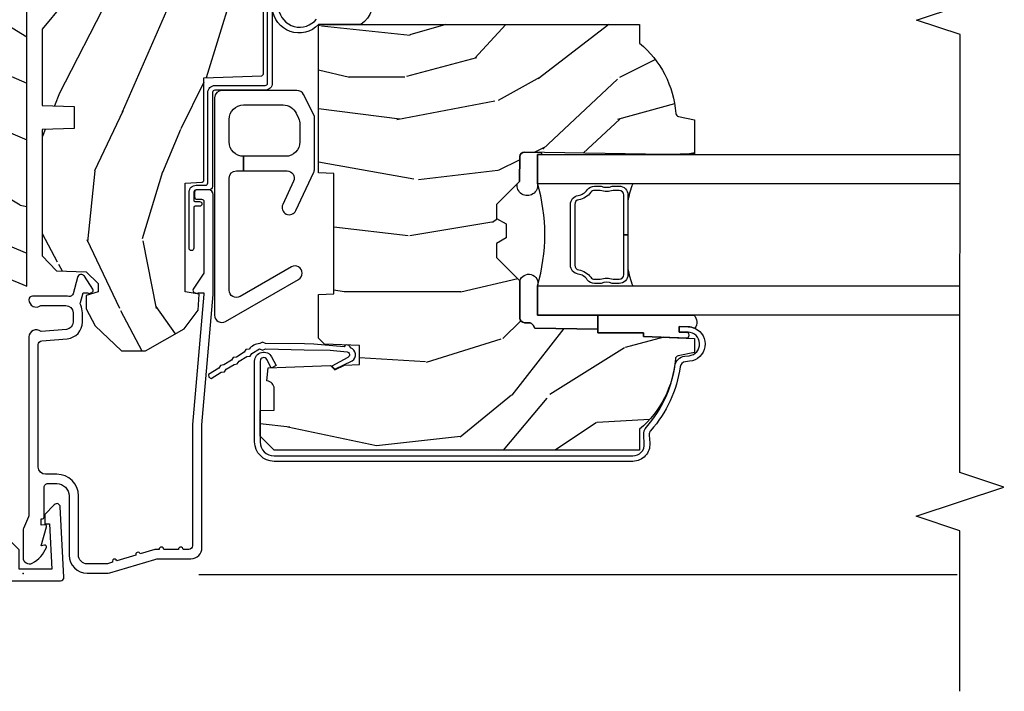
# Model space of a CAD drawing. Units: inches. Extents: x 1 to 261, y 1 to 200.
# Drawn here: x 51 to 55, y 139 to 142 of the extents above; entities that cross this region are included whole.
import ezdxf

# ---------------------------------------------------------------- set-up
doc = ezdxf.new("R2010")
doc.units = ezdxf.units.IN
doc.header["$MEASUREMENT"] = 0
for name, color, linetype in [('ZP-ANNO-MARK', 9, 'Continuous'), ('ZP-DETL-WALL', 155, 'Continuous'), ('ZP-SECT-ALUM', 63, 'Continuous'), ('ZP-SECT-GLAS', 153, 'Continuous'), ('ZP-SECT-HDWR', 53, 'Continuous'), ('ZP-SECT-SEAL', 8, 'Continuous'), ('ZP-SECT-WDHA', 11, 'Continuous'), ('ZP-SECT-WOOD', 104, 'Continuous'), ('ZP-SECT-WSTP', 40, 'Continuous')]:
    doc.layers.add(name, color=color, linetype=linetype)
doc.layers.add('ZP-ANNO-NPLT', color=7, linetype='Continuous', plot=False)

# ---------------------------------------------------------------- blocks, each defined once
blk = doc.blocks.new('WIA- 72A5 45 Degree Clad Mul Cover')
at = {"layer": 'ZP-SECT-ALUM'}
blk.add_lwpolyline([(3.526012329974665, -1.437100839226936), (3.52601178671647, -1.354390800913), (3.476044858260844, -1.304424528841179, 1.22516964908572), (3.440690043324071, -1.339779878217714), (3.476012312748295, -1.375101663636004), (3.476012729974947, -1.437101167635594), (1.4732457522501, -1.43711432226101), (0.0570657799920529, -0.0209539534454049), (0.1009061413085277, 0.0228869837816248), (0.1508587416842531, 0.0228873118815742, 1.00094044179925), (0.1468976586337938, 0.0728868858661676), (0.0801949785879899, 0.072886447747909), (0.0217108306079119, 0.0144015314886397), (-0.077282027676965, 0.1133970893089278), (0.0669689637066693, 0.2435079958988777), (0.0811059435370965, 0.2293602019372116), (0.1093895314907378, 0.2576441614392677), (0.1107131344562369, 0.3162316294424468, 0.657775105894457), (0.0856705770248638, 0.3277088281759379), (-0.1381364876526874, 0.1258417117407653, 0.4293800635602678), (-0.1386964309568857, 0.1040967160094879), (1.452535246346871, -1.487114058294163), (3.702861932160431, -1.487099277640729, 0.4293795594635402), (3.717841820517167, -1.47132713271432), (3.702324468696366, -1.170329743470225, 0.6577760710070867), (3.676500963863361, -1.160737910828185), (3.636009913021549, -1.2031019887292), (3.636010175748473, -1.243101668728977), (3.656010015745081, -1.243101037369514), (3.666011209975134, -1.437100109681186)], format="xyb", close=True, dxfattribs=at)
blk = doc.blocks.new('WIA- 34A3 45 Degree Mul Wedge')
at = {"layer": 'ZP-SECT-WDHA'}
h = blk.add_hatch(dxfattribs=at)
h.set_pattern_fill('WOOD1', color=256, scale=0.5, angle=153, style=0, pattern_type=2)
h.set_pattern_definition([(9.869900000000028, (1.487158049569529, 0.1000144241897942), (-1.790500277392811, -0.2100208481467163), [0.25, -2.25]), (359.5651, (1.287954667273965, 0.3698625527399137), (0.6724984340506434, 0.2185087867081835), [0.5590169999999998, -0.5590169999999998]), (351.4349, (1.401452292208858, 0.5926141837870063), (1.118001605209862, -0.0084880476653932), [0.316228, -1.264911])])
h.paths.add_polyline_path([(0, 0), (0.7789910466510152, 1.42e-14), (1.044156089595958, 0.2651650429449717), (1.851843910404028, 0.2651650429449717), (2.117008953348999, 0), (2.896000000000015, 0), (2.419654403270953, 1.149999999999998), (0.4763455967290611, 1.149999999999991)])
at = {"layer": 'ZP-SECT-WOOD'}
blk.add_lwpolyline([(0, 0), (0.7789910466510152, 1.42e-14), (1.044156089595958, 0.2651650429449717), (1.851843910404028, 0.2651650429449717), (2.117008953348999, 0), (2.896000000000015, 0), (2.419654403270953, 1.149999999999998), (0.4763455967290611, 1.149999999999991), (0, 0)], close=True, dxfattribs=at)
blk = doc.blocks.new('WCInter- Mul 45 BAY Wedge - Cover')
at = {"layer": 'ZP-DETL-WALL'}
blk.add_line((4.295178855875491, -1.459485485409516), (7.542950212440075, -1.459485485409516), dxfattribs=at)
at = {"rotation": 337.5}
blk.add_blockref('WIA- 34A3 45 Degree Mul Wedge', (0.8838834764831915, 0.8838834764831844), dxfattribs=at)
at = {"layer": 'ZP-DETL-WALL'}
blk.add_blockref('WIA- 72A5 45 Degree Clad Mul Cover', (0, 0), dxfattribs=at)
blk = doc.blocks.new('CS AS C CM (11-16in IG)  F J')
at = {"layer": 'ZP-SECT-WDHA'}
h = blk.add_hatch(dxfattribs=at)
h.set_pattern_fill('WOOD3', color=256, scale=2, angle=163, style=0, pattern_type=2)
h.set_pattern_definition([(158.2364, (4.229829508301804, -0.6757319148462173), (20.45396798290167, -8.344771374467806), [0.240832, -23.842358]), (174.3099, (4.006163800965126, -0.586436610593502), (-8.235181511295936, 0.4263690944681484), [0.3059419999999999, -9.892097999999997]), (208, (3.701730071892853, -0.5561033845344668), (-0.5847435903937086, -1.91261010378108), [0.226274, -2.602152]), (209.8476, (3.501941838183128, -0.6623326727329087), (-35.54768828883149, -20.50272857977593), [0.4386340000000001, -43.42478999999999]), (175.9946, (3.12149146588294, -0.8806386832242623), (18.38297247813528, -1.437476743240211), [0.266834, -26.416494]), (163, (2.855309927049177, -0.8620003253541312), (-2.497352921371544, -1.327866102480597), [0.5, -1.5]), (153.5376999999999, (2.377157549067675, -0.7158144729927614), (8.978306718050995, -4.836323452587549), [0.24331, -11.922214]), (157.2893999999999, (4.071948787751523, -1.192136483066256), (16.6287403265194, -7.175302374271583), [0.200998, -19.898754]), (163, (3.886535270653368, -1.114536047002452), (-2.497352921371544, -1.327866102480597), [0.3, -1.7]), (191.3008, (3.599643843864456, -1.026824535585632), (-24.54716094300747, -5.043499394239721), [0.295296, -29.23434999999999]), (215.125, (3.310072568652884, -1.084690558192541), (10.57415813511433, 7.224071108844611), [0.45607, -22.347438]), (202.2893999999999, (2.93705342328306, -1.347096193016874), (-14.3993751268171, -6.054586024953077), [0.2842539999999999, -28.14108799999999]), (169.3402, (2.674039470121087, -1.454909274051217), (-15.88561928555968, 2.765334394382427), [0.362216, -17.748554]), (151.1113, (2.318074889785492, -1.387907650589554), (25.02229161617255, -13.92425483963839), [0.38833, -38.444646]), (156.2902000000001, (3.890678330823419, -1.785045431763343), (-16.62874768410002, 7.175289077572956), [0.3423439999999984, -33.8921399999998]), (166.3664999999999, (3.577229581984909, -1.647386861919088), (-31.18650071420278, 7.443263674111074), [0.3405879999999999, -33.71818599999999]), (196.6901, (3.246238530863024, -1.567106577432618), (4.409962367830814, 0.7431255040166734), [0.3605559999999999, -6.850547999999998]), (210.4896, (2.900872763129555, -1.670656017208408), (-25.55825994297176, -15.19129255384614), [0.325576, -32.232064]), (177.9314, (2.620316507684236, -1.83584738360053), (-22.79293410148564, 0.6943551067665475), [0.310484, -30.737866]), (163, (2.310035344517501, -1.824640252660756), (-2.497352921371544, -1.327866102480597), [0.24, -1.759999999999999]), (150.0053999999999, (2.080522203086374, -1.754471043527296), (-16.04400167334359, 9.087905524651102), [0.266834, -26.416494]), (163, (3.736326939210442, -0.1693178408906917), (-2.497352921371544, -1.327866102480597), [0, -2]), (26.15240000000001, (3.380850096123978, -0.3743451903572392), (-36.87554735843706, -18.00538888531859), [0.4386339999999985, -43.42478999999979]), (9.565100000000024, (3.189835720003486, -2.093622221005674), (2.497352076502218, 1.327869099233074), [0.178886, -4.293249999999998]), (351.1301, (3.366234217335403, -2.063897313284272), (12.0603996767767, -1.595852046107204), [0.2828419999999999, -13.859292]), (319.8014, (3.645694417193965, -2.107509200368113), (8.393559450670804, -6.748938448303023), [0.152316, -15.07923]), (189.5651, (3.380850096123978, -0.3743451903572392), (-2.497352076502219, -1.327869099233074), [0.2236059999999992, -4.248529999999974]), (169.7098, (3.160351974459103, -0.4115013250089917), (17.79822734718652, -3.350093459302553), [0.3423439999999999, -33.89214]), (152.8752999999999, (2.823513489242756, -0.3503471356417833), (-30.7601241373409, 15.67848221527703), [0.5688579999999999, -56.31699199999999]), (152.6952, (4.294151283340795, -0.465344868534352), (-10.89091849633435, 5.421060729349781), [0.2236059999999992, -22.1370719999999]), (178.5241, (4.095459105217841, -0.3627709032568305), (22.79293551970828, -0.6943538178398186), [0.37363, -36.989452]), (205.8789, (3.721952222598872, -0.3531475651529448), (31.88084594068392, 15.34964888471388), [0.3821, -37.827846]), (197.6951999999999, (3.378170247701319, -0.5199227243809688), (-23.21929303946757, -7.540852312839229), [0.316228, -31.306548]), (172.4623, (3.076904104300837, -0.6160409372264084), (-10.14779136076372, 1.011111546693648), [0.364966, -11.80056]), (156.4180999999999, (2.715092089870779, -0.5681654088839992), (31.344885410924, -13.76583238823936), [0.52345, -51.82155999999999]), (154.8699, (4.147965430979439, -0.9434972465158679), (10.89091361125098, -5.421068605812715), [0.2828419999999999, -13.859292]), (174.3099, (3.8918949674987, -0.8233809789549795), (-8.235181511295936, 0.4263690944681484), [0.3059419999999999, -9.892097999999997]), (205.5104, (3.587461238426413, -0.7930477528959444), (26.88614988798455, 12.69389479119331), [0.3255759999999984, -32.23206399999979]), (208, (3.293626321956281, -0.933265590074356), (-0.5847435903937086, -1.91261010378108), [0.367696, -2.460732]), (180.3539999999999, (2.968970442177976, -1.105888183396835), (27.20289793979688, 0.0487620292280626), [0.335262, -33.190848]), (159.6335000000001, (2.633715749797545, -1.107959713481861), (30.01700107381327, -11.26852463519537), [0.3405879999999984, -33.71818599999979]), (145.8972999999999, (2.314419566864557, -0.9894272387568676), (-17.37187083675603, 11.58525502309056), [0.2720299999999999, -26.930912]), (154.2538, (4.001779578618055, -1.421649624497391), (-12.80351945054413, 6.005821017315287), [0.2630579999999984, -26.0428339999999]), (177.9314, (3.764835210256592, -1.307380791030958), (-22.79293410148564, 0.6943551067665475), [0.310484, -30.737866]), (195.0053999999999, (3.454554047089857, -1.296173660091177), (11.31727641611973, 2.814114219735264), [0.3773599999999999, -18.490604]), (212.8991, (3.090062184237126, -1.393875665772512), (28.64036637139408, 18.43175097613516), [0.49679, -49.18217999999999]), (178.9454, (2.67294341453433, -1.663712527527188), (8.235181634652655, -0.4263644116476298), [0.291204, -14.269016]), (156.991, (2.381788346486857, -1.658352830681863), (-18.54135163249375, 7.760042155334037), [0.3821, -37.827846]), (139.8013999999999, (2.030087407409808, -1.508999392648703), (-8.393559450670804, 6.748938448303024), [0.152316, -15.07923]), (153.5376999999999, (3.826356555784428, -1.995432478075208), (8.978306718050995, -4.836323452587549), [0.24331, -11.922214]), (173.008, (3.608538282542212, -1.887011078703231), (-22.20819262847394, 2.606951578708766), [0.345254, -34.18010000000001]), (200.4054, (3.265852363231402, -1.844982984455285), (-30.71134915766887, -11.52445423798903), [0.4280179999999985, -42.3738499999998]), (192.0546, (3.44943551242153, -0.0816063294738712), (-15.72724097270063, -3.557234008732985), [0.205912, -20.385348]), (173.7842999999999, (3.248063485875917, -0.1246098982200792), (32.35598179133584, -3.618064673815965), [0.4275519999999985, -42.32756599999979]), (155.875, (2.823025751993625, -0.0783181627135718), (12.80352490518391, -6.005810314090467), [0.4837359999999984, -15.64077999999995])])
edge = h.paths.add_edge_path()
edge.add_arc((4.38905619895226, -1.124999999998934), 0.1250000000010658, 270.0000000005341, 334.8498358746469)
edge.add_arc((5.18110362034065, -1.496868097944897), 0.7499999999977603, 107.4283039733487, 154.8498358749633, ccw=False)
edge.add_arc((4.937776250990182, -0.721704658443727), 0.0624571182462931, 287.4154132025524, 360.6464405105022)
edge.add_line((5.000229394034462, -0.7210000000000178), (5.000250000001372, -0.0309999999999988))
edge.add_line((5.000250000001372, -0.0309999999999988), (4.96925000000138, 7.1e-15))
edge.add_line((4.96925000000138, 7.1e-15), (4.438250000001374, -7.1e-15))
edge.add_line((4.438250000001374, -7.1e-15), (4.434921417707613, -0.0809999990008379))
edge.add_line((4.434921417707613, -0.0809999990008379), (4.244000000000909, -0.0810000000000031))
edge.add_line((4.244000000000909, -0.0810000000000031), (4.234999999999089, -0.0969999999999942))
edge.add_line((4.234999999999089, -0.0969999999999942), (4.172000000000792, -0.0969999999999942))
edge.add_line((4.172000000000792, -0.0969999999999942), (4.162999999998959, -0.0810000000000031))
edge.add_line((4.162999999998959, -0.0810000000000031), (4.04035021432206, -0.0809999990008379))
edge.add_line((4.04035021432206, -0.0809999990008379), (3.962096613590205, -0.295999999999978))
edge.add_line((3.962096613590205, -0.295999999999978), (3.914403386412544, -0.295999999999978))
edge.add_line((3.914403386412544, -0.295999999999978), (3.836149785680703, -0.0809999990008379))
edge.add_line((3.836149785680703, -0.0809999990008379), (2.947282930714521, -0.0809999990008379))
edge.add_line((2.947282930714521, -0.0809999990008379), (2.871763963070719, -0.1709999999999781))
edge.add_line((2.871763963070719, -0.1709999999999781), (2.439507823335901, -0.1709999999999781))
edge.add_line((2.439507823335901, -0.1709999999999781), (2.332250000001607, -0.0810000000000031))
edge.add_line((2.332250000001607, -0.0810000000000031), (2.005069066192248, -0.0810000000000031))
edge.add_line((2.005069066192248, -0.0810000000000031), (2.000250000001273, -0.2189999999999799))
edge.add_line((2.000250000001273, -0.2189999999999799), (1.906250000002131, -0.2189999999999799))
edge.add_line((1.906250000002131, -0.2189999999999799), (1.901430933811155, -0.0810000000000031))
edge.add_line((1.901430933811155, -0.0810000000000031), (1.361160109751239, -0.0810000000000031))
edge.add_line((1.361160109751239, -0.0810000000000031), (1.29699634095445, -0.1429622312750354))
edge.add_line((1.29699634095445, -0.1429622312750354), (1.292560084317614, -0.2700000000009624))
edge.add_line((1.292560084317614, -0.2700000000009624), (1.242560084316522, -0.3216024576007754))
edge.add_line((1.242560084316522, -0.3216024576007754), (1.206605420733311, -0.3216024576007612))
edge.add_line((1.206605420733311, -0.3216024576007612), (1.1911909976466, -0.269999999999996))
edge.add_line((1.1911909976466, -0.269999999999996), (1.134131723421731, -0.2700000000000102))
edge.add_line((1.134131723421731, -0.2700000000000102), (1.061622111372656, -0.3086869719710847))
edge.add_line((1.061622111372656, -0.3086869719710847), (0.9532293940344658, -0.4220000000000255))
edge.add_line((0.9532293940344658, -0.4220000000000255), (0.9532293940344658, -0.5235500000000357))
edge.add_line((0.9532293940344658, -0.5235500000000357), (1.048250000002155, -0.6897999999999769))
edge.add_line((1.048250000002155, -0.6897999999999769), (1.128250000002154, -0.7502214903220619))
edge.add_line((1.128250000002154, -0.7502214903220619), (1.196532032304901, -0.7537999999999982))
edge.add_line((1.196532032304901, -0.7537999999999982), (1.207250000002147, -0.6937999999999676))
edge.add_line((1.207250000002147, -0.6937999999999676), (1.671750000002148, -0.6937999999999676))
edge.add_line((1.671750000002148, -0.6937999999999676), (1.675586249445672, -0.7669999999999533))
edge.add_arc((1.690678198063181, -0.7589080513824414), 0.0171244429253045, 208.1991648361647, 241.8008351638674)
edge.add_line((1.682586249445677, -0.7739999999999583), (2.123250000002144, -0.7739999999999583))
edge.add_line((2.123250000002144, -0.7739999999999583), (2.131910350836108, -1.021999999999948))
edge.add_line((2.131910350836108, -1.021999999999948), (2.138910350836113, -1.028999999999953))
edge.add_line((2.138910350836113, -1.028999999999953), (2.527676065901459, -1.028999999999953))
edge.add_line((2.527676065901459, -1.028999999999953), (2.556250000002208, -1.093000000000031))
edge.add_line((2.556250000002208, -1.093000000000031), (2.805767439191498, -1.093000000000003))
edge.add_line((2.805767439191498, -1.093000000000003), (2.811250000000967, -1.25))
edge.add_line((2.811250000000967, -1.25), (3.123684362372245, -1.25))
edge.add_line((3.123684362372245, -1.25), (3.129166923181713, -1.093000000000003))
edge.add_line((3.129166923181713, -1.093000000000003), (3.531485413592548, -1.093000000000003))
edge.add_line((3.531485413592548, -1.093000000000003), (3.533650501300456, -1.030999999999991))
edge.add_line((3.533650501300456, -1.030999999999991), (3.670684895338439, -1.030999999999991))
edge.add_line((3.670684895338439, -1.030999999999991), (3.677250000002786, -0.8430000000000035))
edge.add_line((3.677250000002786, -0.8430000000000035), (3.882229394034467, -0.8430000000000177))
edge.add_line((3.882229394034467, -0.8430000000000177), (3.882229394034467, -0.8330000000000197))
edge.add_line((3.882229394034467, -0.8330000000000197), (3.992229394034453, -0.8330000000000197))
edge.add_line((3.992229394034453, -0.8330000000000197), (3.992229394034453, -0.8430000000000248))
edge.add_line((3.992229394034453, -0.8430000000000248), (4.067250000002189, -0.8430000000000035))
edge.add_line((4.067250000002189, -0.8430000000000035), (4.073815104666522, -1.030999999999991))
edge.add_line((4.073815104666522, -1.030999999999991), (4.178805517824315, -1.030999999999991))
edge.add_line((4.178805517824315, -1.030999999999991), (4.18548541359118, -1.22228718707889))
edge.add_line((4.18548541359118, -1.22228718707889), (4.233485413591864, -1.25))
edge.add_line((4.233485413591864, -1.25), (4.389056198953426, -1.25))
h = blk.add_hatch(dxfattribs=at)
h.set_pattern_fill('WOOD3', color=256, scale=2, angle=90.00000000000001, pattern_type=2)
h.set_pattern_definition([(85.23639999999996, (9.23416644255124, 18.01158172655633), (-1.999983065322524, -22.00000189263917), [0.240832, -23.842358]), (101.3098999999999, (9.254166442551224, 18.25158172655634), (-1.999995264323211, 8.000001504461904), [0.3059419999999998, -9.892097999999994]), (135, (9.194166442551248, 18.55158172655632), (-2.000000618897904, 1e-16), [0.226274, -2.602152]), (136.8476, (9.034166442551223, 18.71158172655632), (-29.9999950750171, 28.0000056677644), [0.4386340000000001, -43.42478999999999]), (102.9945999999999, (8.714166442551232, 19.01158172655633), (3.999995155156693, -18.00000153549879), [0.2668339999999999, -26.41649399999999]), (90, (8.65416644255123, 19.27158172655632), (-1.999999999999999, 2), [0.5, -1.5]), (80.5377, (8.65416644255123, 19.77158172655632), (-1.999996278404875, -10.00000154739061), [0.24331, -11.922214]), (84.28939999999999, (8.694166442551248, 18.01158172655633), (-2.000002629332583, -17.99999884699171), [0.2009979999999999, -19.89875399999998]), (90, (8.714166442551232, 18.21158172655632), (-1.999999999999999, 2), [0.3, -1.7]), (118.3007999999999, (8.714166442551232, 18.51158172655633), (-12.0000177484186, 21.99999023952616), [0.295296, -29.23435]), (142.125, (8.574166442551245, 18.77158172655632), (9.999998198774431, -8.000003729783886), [0.4560699999999997, -22.34743799999999]), (129.2893999999999, (8.214166442551232, 19.05158172655632), (-9.999999263819644, 12.00000127916504), [0.2842539999999998, -28.14108799999999]), (96.34019999999992, (8.034166442551223, 19.27158172655632), (-2.000003157919386, 15.99999880521284), [0.3622159999999999, -17.748554]), (78.11130000000001, (7.994166442551232, 19.63158172655634), (-6.000021070497698, -27.99999460209869), [0.3883299999999998, -38.44464599999997]), (83.29019999999998, (8.074166442551245, 18.01158172655633), (1.999987762488057, 18.00000199550261), [0.342344, -33.89214000000001]), (93.36649999999989, (8.114166442551237, 18.35158172655633), (-2.000021926708987, 31.9999986439374), [0.3405879999999998, -33.71818599999997]), (123.6900999999999, (8.094166442551227, 18.69158172655633), (2.000002669014383, -3.999999115542319), [0.3605559999999999, -6.850547999999998]), (137.4896, (7.894166442551238, 18.99158172655636), (-22.0000173477424, 19.99998143669362), [0.3255759999999999, -32.232064]), (104.9313999999999, (7.654166442551229, 19.21158172655633), (-5.999993907956281, 22.00000106985105), [0.3104839999999998, -30.73786599999998]), (90, (7.574166442551245, 19.51158172655634), (-1.999999999999999, 2), [0.24, -1.759999999999999]), (77.00539999999998, (7.574166442551245, 19.75158172655634), (3.999995155156691, 18.00000153549879), [0.2668339999999997, -26.41649399999999]), (90, (9.574166442551245, 18.63158172655633), (-1.999999999999999, 2), [0, -2]), (313.1524000000001, (9.274166442551234, 18.91158172655633), (-28.00000566776439, 29.9999950750171), [0.4386339999999997, -43.42478999999996]), (296.5651, (7.574166442551245, 18.59158172655635), (2.000002618792761, -1.999998315881815), [0.1788859999999998, -4.293249999999995]), (278.1301, (7.654166442551229, 18.43158172655636), (1.999998711631082, -11.99999955292224), [0.2828419999999997, -13.85929199999999]), (246.8014, (7.694166442551249, 18.15158172655636), (-4.000002650529711, -9.99999946133415), [0.1523159999999999, -15.07922999999999]), (116.5650999999999, (9.274166442551234, 18.91158172655633), (-2.000002618792761, 1.999998315881815), [0.2236059999999999, -4.248529999999998]), (96.70979999999989, (9.17416644255124, 19.11158172655632), (1.999987762488063, -18.00000199550261), [0.3423439999999999, -33.89214]), (79.87529999999995, (9.134166442551248, 19.45158172655633), (6.000017177233946, 33.99999757929812), [0.5688579999999996, -56.31699199999998]), (79.69520000000001, (9.45416644255124, 18.01158172655633), (1.999989751071981, 12.0000019216958), [0.223606, -22.13707199999999]), (105.5240999999999, (9.494166442551233, 18.23158172655633), (5.999995555211211, -22.0000020492584), [0.3736299999999998, -36.98945199999997]), (132.8789, (9.394166442551239, 18.59158172655631), (23.99999950649528, -26.00000158588162), [0.3821, -37.827846]), (124.6951999999999, (9.134166442551248, 18.87158172655634), (-14.00001721918891, 19.99998851797505), [0.3162279999999998, -31.30654799999999]), (99.46229999999989, (8.95416644255124, 19.13158172655633), (-1.99999627840487, 10.00000154739061), [0.3649659999999999, -11.80056]), (83.4181, (8.894166442551239, 19.49158172655632), (-3.999973400732613, -34.00000287585999), [0.5234499999999996, -51.82155999999997]), (81.86989999999992, (8.95416644255124, 18.01158172655633), (-1.999998711631099, -11.99999955292224), [0.2828419999999999, -13.859292]), (101.3098999999999, (8.994166442551233, 18.29158172655633), (-1.999995264323211, 8.000001504461904), [0.3059419999999998, -9.892097999999994]), (132.5104, (8.93416644255123, 18.59158172655631), (19.99998143669362, -22.0000173477424), [0.325576, -32.232064]), (135, (8.714166442551232, 18.83158172655632), (-2.000000618897904, 1e-16), [0.367696, -2.460732]), (107.3539999999999, (8.45416644255124, 19.09158172655634), (7.999989004518234, -26.00000403819367), [0.3352619999999999, -33.19084799999999]), (86.63350000000004, (8.354166442551247, 19.41158172655633), (-2.000021926708968, -31.9999986439374), [0.3405879999999995, -33.71818599999993]), (72.89729999999997, (8.374166442551228, 19.75158172655634), (5.999990986860595, 20.00000346191399), [0.2720299999999998, -26.93091199999999]), (81.25380000000001, (8.45416644255124, 18.01158172655633), (2.000008394115061, 13.9999986727127), [0.2630579999999995, -26.04283399999997]), (104.9313999999999, (8.494166442551233, 18.27158172655632), (-5.999993907956281, 22.00000106985105), [0.3104839999999998, -30.73786599999998]), (122.0053999999999, (8.414166442551249, 18.57158172655633), (6.000002210755386, -9.9999978895751), [0.3773599999999997, -18.49060399999998]), (139.8991, (8.214166442551232, 18.89158172655632), (26.0000038590926, -21.99999611957034), [0.4967899999999998, -49.18217999999996]), (105.9453999999999, (7.834166442551236, 19.21158172655633), (1.999999778592759, -8.000000253304304), [0.2912039999999998, -14.26901599999999]), (83.99099999999996, (7.754166442551223, 19.49158172655636), (1.999998634963691, 19.99999950181208), [0.3820999999999998, -37.82784599999998]), (66.80139999999997, (7.794166442551244, 19.87158172655635), (4.000002650529713, 9.999999461334149), [0.1523159999999998, -15.07922999999998]), (80.5377, (7.854166442551246, 18.01158172655634), (-1.999996278404875, -10.00000154739061), [0.24331, -11.922214]), (100.0079999999999, (7.894166442551238, 18.25158172655635), (-4.000006944313296, 21.99999910914956), [0.3452539999999998, -34.18009999999998]), (127.4053999999999, (7.834166442551236, 18.59158172655635), (-20.0000199052301, 25.99998492996009), [0.4280179999999999, -42.37384999999998]), (119.0546, (9.574166442551245, 18.93158172655634), (-8.00000005439856, 14.00000076913937), [0.2059119999999999, -20.38534799999998]), (100.7842999999998, (9.474166442551223, 19.11158172655632), (6.000001099358628, -31.99999900738853), [0.427552, -42.32756599999998]), (82.87499999999999, (9.394166442551239, 19.53158172655634), (-1.999996563787933, -14.00000075969057), [0.4837359999999997, -15.64077999999999])])
edge = h.paths.add_edge_path()
edge.add_line((2.350999999999999, -2.639999999999972), (2.271999999999934, -2.639999999999972))
edge.add_arc((1.936560218673375, -2.358355041319486), 0.4379996913772225, 274.5074822616451, 319.98220686173056, ccw=False)
edge.add_arc((1.972161139434005, -2.809953640551953), 0.0149999999998584, 94.50748226171112, 168.0000000018537)
edge.add_line((1.957488925423035, -2.806834965190191), (1.942999999999926, -2.874999999999985))
edge.add_line((1.942999999999926, -2.874999999999985), (1.796916747977263, -2.874999999999985))
edge.add_line((1.796916747977263, -2.874999999999985), (1.794734864861254, -2.749999999999928))
edge.add_line((1.794734864861254, -2.749999999999928), (1.805251594580681, -2.147496957890368))
edge.add_arc((1.78525464067755, -2.147147909761613), 0.0200000000000038, 358.9999999999756, 448.9999999999755)
edge.add_line((1.785603688806304, -2.127150955858482), (1.67875649303744, -2.125285931118966))
edge.add_line((1.67875649303744, -2.125285931118966), (1.580970562151037, -2.027499999999562))
edge.add_line((1.580970562151037, -2.027499999999562), (1.520970562151092, -2.027499999999562))
edge.add_line((1.520970562151092, -2.027499999999562), (1.497299201114287, -2.068499999999559))
edge.add_line((1.497299201114287, -2.068499999999559), (1.437299201114342, -2.068499999999559))
edge.add_line((1.437299201114342, -2.068499999999559), (1.413627840077538, -2.027499999999562))
edge.add_line((1.413627840077538, -2.027499999999562), (1.353627840077592, -2.027499999999562))
edge.add_line((1.353627840077592, -2.027499999999562), (1.25362783608989, -2.127500003987265))
edge.add_line((1.25362783608989, -2.127500003987265), (1.094336894602122, -2.127500003987265))
edge.add_arc((1.094336894602135, -2.147500003987253), 0.019999999999988, 90.00000000003689, 179.0000000000384)
edge.add_line((1.074339940699019, -2.147150955858521), (1.074000779631433, -2.166581480405497))
edge.add_arc((1.05400382572831, -2.166232432276765), 0.0199999999999941, 300.0000000000425, 359.0000000000387, ccw=False)
edge.add_line((1.06400382572832, -2.183552940352441), (1.051082335299952, -2.191013166329568))
edge.add_line((1.051082335299952, -2.191013166329568), (1.046369697588488, -2.460999999999998))
edge.add_line((1.046369697588488, -2.460999999999998), (1.030369697588525, -2.460999999999998))
edge.add_line((1.030369697588525, -2.460999999999998), (1.030369697588525, -2.655999999999991))
edge.add_line((1.030369697588525, -2.655999999999991), (1.015369697588482, -2.655999999999991))
edge.add_line((1.015369697588482, -2.655999999999991), (1.006723710877395, -2.874999999999872))
edge.add_line((1.006723710877395, -2.874999999999872), (0.9470000000000062, -2.875))
edge.add_line((0.9470000000000062, -2.875), (0.932086199975064, -2.804836087356193))
edge.add_arc((0.9174139859642192, -2.807954762718442), 0.0149999999998378, 12.00000000006541, 85.66410159959284)
edge.add_arc((0.9516623452822873, -2.356251574472247), 0.4379996913772722, 220.3780352324771, 265.66410159957843, ccw=False)
edge.add_line((0.6180000000032387, -2.639999999999986), (0.529, -2.639999999999986))
edge.add_line((0.529, -2.639999999999986), (0.529, -1.074999999999988))
edge.add_line((0.529, -1.074999999999988), (0.5890000000000022, -1.014999999999986))
edge.add_line((0.5890000000000022, -1.014999999999986), (0.6979047538304748, -1.014999999999986))
edge.add_line((0.6979047538304748, -1.014999999999986), (0.6999999999999922, -1.074999999999988))
edge.add_line((0.6999999999999922, -1.074999999999988), (0.7914682349202203, -1.074999999999988))
edge.add_arc((0.7914682349202194, -1.041340149024919), 0.0336598509750692, 270.0000000000013, 354.9999999970836)
edge.add_line((0.8249999999999921, -1.044273798339133), (0.8809999999999752, -1.04917316349946))
edge.add_line((0.8809999999999752, -1.04917316349946), (0.8836479314787233, -1.125))
edge.add_line((0.8836479314787233, -1.125), (0.8906913852897027, -1.316616206554385))
edge.add_line((0.8906913852897027, -1.316616206554385), (0.8720000422557099, -1.335307549543756))
edge.add_line((0.8720000422557099, -1.335307549543756), (0.8927674110146347, -1.376065805641246))
edge.add_line((0.8927674110146347, -1.376065805641246), (0.8950000422556776, -1.43999999999977))
edge.add_line((0.8950000422556776, -1.43999999999977), (0.9769999999999789, -1.43999999999977))
edge.add_line((0.9769999999999789, -1.43999999999977), (0.982238647130547, -1.289984770675971))
edge.add_line((0.982238647130547, -1.289984770675971), (1.008111134529315, -1.264999999999801))
edge.add_line((1.008111134529315, -1.264999999999801), (1.195731214132081, -1.264999999999801))
edge.add_line((1.195731214132081, -1.264999999999801), (1.198000000000547, -1.329969526772785))
edge.add_line((1.198000000000547, -1.329969526772785), (1.71400000000051, -1.329969526772785))
edge.add_line((1.71400000000051, -1.329969526772785), (1.716268785868919, -1.264999999999801))
edge.add_line((1.716268785868919, -1.264999999999801), (2.350999999999999, -1.264999999999801))
edge.add_line((2.350999999999999, -1.264999999999801), (2.350999999999999, -2.639999999999972))
at = {"layer": 'ZP-ANNO-NPLT'}
blk.add_point((0, 0), dxfattribs=at)
at = {"layer": 'ZP-SECT-ALUM'}
for points in [[(1.013289780828429, -0.0250000000000128), (0.2498416051627572, -0.0250000000000341, -0.1051042352656914), (0.2433338188735519, -0.0236167273223131), (0.193396662130894, -0.0013832726777494, 0.1051042352657003), (0.1868888758416887, -2.84e-14), (0.0682897808284366, -2.84e-14, 0.560205502864254), (0.0442392737230222, -0.0392708234432036, 0.1875261658577753), (0.1118401110625058, -0.0995573712749902, 0.5801720142759477), (0.1211834350995247, -0.0917844627563369), (0.1187528624009957, -0.0779999999999959), (0.2004886068952629, -0.0997643013284844, 0.5481110662879197), (0.2091834350995185, -0.0917844627563369), (0.2067528624009896, -0.078000000000003), (0.2342897808284334, -0.078000000000003), (0.234289780828405, -0.083000000000034, 0.4142135623730984), (0.24128978082841, -0.090000000000039), (0.3692897808284243, -0.090000000000039, -0.4142135623730951), (0.3852897808284155, -0.1060000000000372), (0.3852897808284155, -0.1440000000000055, -0.4142135623730869), (0.3322897808284182, -0.1970000000000027), (0.0792897808284323, -0.1970000000000027, 0.4142135623730866), (0.0012897808284293, -0.2750000000000057), (0.0012897808284293, -0.3575219217105499, 0.0726790106845496), (0.0032550852896378, -0.370970943895415), (0.0607808815162123, -0.5635988303753124, -0.0726790106845505), (0.0632897808284163, -0.580767794866631), (0.0632897808284305, -0.7186422509999418, 0.4142135623730951), (0.1102897808284275, -0.7656422509999459), (0.6372897808289828, -0.7656422509999459), (1.195289780828417, -0.8139999999999858), (1.623257729217087, -0.813999999999993, 0.4142135623730951), (1.643257729217097, -0.7939999999999828), (1.643257729217097, -0.7439999999999856, 0.414213562373095), (1.633257729217106, -0.7339999999999876), (1.613257729217096, -0.7339999999999876, 0.4142135623731991), (1.603257729217105, -0.7439999999999856), (1.603257729217077, -0.7639999999999958, -0.4142135623731015), (1.593257729217086, -0.7739999999999938), (1.291625826208232, -0.7739999999999796, -0.1449930994916204), (1.282911601647995, -0.7714187290871024), (1.217458971879224, -0.7289132943205275, 0.4318331073882776), (1.203315465557651, -0.7323643973235435), (1.199851214157277, -0.7452931595599352, 0.1392124696178829), (1.201051279057551, -0.7489238092069357, -0.150084110672032), (1.202257729217095, -0.7528525214954982), (1.202257729217095, -0.7739999999999867), (1.196078005098812, -0.7739999999999867), (0.6380780050978352, -0.7256422509999254), (0.1192897808284421, -0.7256422509999397, -0.4142135623730951), (0.103289780828451, -0.7096422509999414), (0.1032897808283941, -0.6850000000000023, 1), (0.1032897808283941, -0.6650000000000063), (0.1032897808284083, -0.6019999999999968, 1), (0.1032897808284083, -0.5820000000000008), (0.1032897808284083, -0.568492882053377, 0.0726790106845095), (0.1026207410118225, -0.5639144915223611), (0.0840059137746501, -0.5015818501146398, 1), (0.0782829256108784, -0.4824181498853691), (0.0541422230713948, -0.4015818501146243, 1), (0.0484192349076267, -0.3824181498853676), (0.0419588206450072, -0.3607851430115687, -0.0726790106846441), (0.0412897808284214, -0.3562067524805457), (0.0412897808284214, -0.2750000000000128, -0.4142135623730951), (0.0792897808284323, -0.237000000000009), (0.3322897808284182, -0.237000000000009, 0.4142135623730951), (0.4252897808284076, -0.1440000000000126), (0.4252897808284076, -0.0960000000000179, -0.4142135623729215), (0.4562897808284135, -0.0650000000000333), (0.9804446687903833, -0.0650000000000333, -0.388878731852959), (0.9963837839598426, -0.0796055081160674), (1.005971014771787, -0.1891880577351017, 0.3888787318529566), (1.076700838336293, -0.2540000000000049), (1.117289780828414, -0.2540000000000049, 0.1163220917973886), (1.149013941006316, -0.2465183253951935, -0.1832627780160805), (1.160304152246922, -0.245377500996014), (1.202556014036517, -0.2566988532412466), (1.202556014036517, -0.274366952007675, -0.146005835310381), (1.201411537922425, -0.2782026840136211), (1.201272916269473, -0.2784143000490218, 0.1576465563116275), (1.200135689009229, -0.2825685150407224), (1.203274673940896, -0.2942833662899531, 0.4538198225758265), (1.21775725669859, -0.2983867056794764), (1.273158802673336, -0.2624085210485916, 0.6494075931975721), (1.268493953688548, -0.2329558237051685), (1.19870188241326, -0.2142550945688697, -0.3912097814678181), (1.187109064135981, -0.1958944824795878, 0.0456882255566395), (1.188289780828412, -0.1829999999999643), (1.188289780828412, -0.0400000000000063, 0.4222476712527851), (1.172879551341097, -0.0250056106570682, 0.6392693330848028), (1.14828978082842, -0.0756214168703693), (1.14828978082842, -0.1830000000000069, -0.4142135623730951), (1.117289780828414, -0.2140000000000128), (1.076700838336293, -0.2140000000000057, -0.388878731853015), (1.04581880269545, -0.1857018280251807), (1.036289780828425, -0.0767846096908542, 0.6500495232070403)], [(0.5039814168019952, -2.610999999999989, 0.4353731351353285), (0.5564916671817209, -2.659874105027824), (0.5914907139300603, -2.657360393174258, -0.2016714754192666), (0.6274692770010156, -2.669535606243528, 0.1470393486356232), (0.8888402047113039, -2.790141576572295, -0.3436107013687137), (0.930708237960065, -2.833447637121935), (0.932650812196929, -2.851606148435678, 0.9407060669056473), (1.033358152420873, -2.847022124933843), (1.033950915284208, -2.80902674847583), (1.057448055988515, -2.809393325509731), (1.056855293125181, -2.847388701967744, -0.1028083566810438), (1.050269156105855, -2.876772628177306, -0.7640085732161137), (0.9092841411138614, -2.854105884920954), (0.9073415668769975, -2.835947373607211, 0.3436107013687464), (0.8855531005944534, -2.813410546178317, -0.147039348635623), (0.6118977392817478, -2.687136095244056, 0.2016714754192169), (0.5931742013571047, -2.680800014973328), (0.5581751546087653, -2.683313726826895, -0.4353731351353295), (0.4804814168019825, -2.610999999999989), (0.4804814168019825, -1.074999999999988, -0.4142135623730951), (0.5639814168019975, -0.9914999999999736), (0.9098756403271899, -0.9914999999999736, -0.7863389294674349), (0.927523261585069, -1.064217122379545), (0.8909306400369167, -1.083089917080087), (0.8815491988651764, -1.06490016130624), (0.8814321171237828, -1.061547378904549), (0.9167513369211555, -1.043331346381648, 0.7863389294674173), (0.9098756403271899, -1.014999999999986), (0.5639814168019975, -1.014999999999986, 0.4142135623730924), (0.5039814168019952, -1.074999999999988)], [(1.450784864860736, -2.589917705877311), (1.450784864868239, -2.571917705867278), (1.621284864859717, -2.571917705867278, 0.4142135621681074), (1.641284864863735, -2.551917705877301), (1.641284864863735, -2.526394969187307, -0.1819686314884661), (1.641284864863735, -2.471440442537286), (1.641284864863735, -2.446917705867278, 0.2425003198130924), (1.632891975573045, -2.430630441485263, -0.2026976152290968), (1.601055240886751, -2.378895747607302, 0.3704542038672423), (1.581284864866745, -2.361917705877303), (1.32028486486979, -2.361917705877303, 0.3704542035773191), (1.300514488838132, -2.378895747607813, -0.2026976144668779), (1.268677754142743, -2.430630441477305, 0.2425003187691884), (1.260284864847903, -2.446917705867278), (1.260284864857737, -2.471440442516822, -2.002887e-10), (1.260284864857737, -2.471440442516822, -0.1819686314462765), (1.260284864857737, -2.526394969187307), (1.260284864857737, -2.551917705877301, 0.414213562373017), (1.280284864861755, -2.571917705881261), (1.450784864860736, -2.571917705867278), (1.450784864860736, -2.589917705877311), (1.280284864861755, -2.589917705877311, -0.4142135623654314), (1.242284864860721, -2.551917705877301), (1.242284864860721, -2.522896863477271, 0.2085144136953474), (1.242284864860721, -2.474938548247266), (1.242284864860721, -2.446917705867278, -0.2425003197641491), (1.258231354488771, -2.415971903557291, 0.2026976151293441), (1.282721150399936, -2.376175985195956, -0.3704542039657292), (1.32028486485575, -2.343917705867269), (1.581284864866745, -2.343917705867269, -0.3704542040486511), (1.618848579312725, -2.376175985197264, 0.2026976152495438), (1.643338375227585, -2.415971903564511, -0.242500319581975), (1.659284864860751, -2.446917705867278), (1.659284864860751, -2.474938548247266, 0.2085144139523336), (1.659284864860751, -2.522896863484888), (1.659284864859728, -2.551917705877301, -0.4142135623530158), (1.621284864859717, -2.589917705877255), (1.450784864860736, -2.589917705877311)]]:
    blk.add_lwpolyline(points, format="xyb", close=True, dxfattribs=at)
at = {"layer": 'ZP-SECT-GLAS'}
for points in [[(1.107034864861269, -4.011769060966258), (1.107034864861191, -2.202500003987253), (1.232034864861191, -2.202500003987253), (1.232034864861269, -4.011769060966258)], [(1.669534864861248, -4.011769060966258), (1.669534864861248, -2.202500003987253), (1.794534864861248, -2.202500003987253), (1.794534864861248, -4.011769060966258)]]:
    blk.add_lwpolyline(points, dxfattribs=at)
at = {"layer": 'ZP-SECT-HDWR'}
blk.add_lwpolyline([(1.9595481677581, -1.247250389582106), (2.051069114502581, -1.200572449232808, 0.2914734195860511), (2.068967948388603, -1.172476907834706), (2.068967948388603, -1.033050389582044), (2.068967948388603, -0.8512503895820913, 0.4142135623730984), (2.037967948388597, -0.8202503895820854), (1.105967948388581, -0.8202503895820854, 0.5773502691896504), (1.079121160871267, -0.8667503895820658), (1.259831795127638, -1.179750389582054, 1), (1.313525370162238, -1.148750389582048), (1.186508310940553, -0.9287503895820208, -0.577350269189637), (1.213355098457867, -0.8822503895819835), (1.693967948388603, -0.8822503895819835, -0.4142135623730631), (1.724967948388609, -0.9132503895819895), (1.724967948388609, -0.9442503895820522), (1.786967948388593, -0.9442503895820522, -0.4142135623731244), (1.848967948388605, -0.8822503895820403), (1.94496794838858, -0.8822503895820403, -0.4142135623730983), (2.006967948388592, -0.9442503895820522), (2.006967948388592, -1.113229373579642, -0.2914734195861286), (1.971170280616519, -1.169420456375902), (1.949680142448926, -1.179441472378229, -0.109517811683825), (1.923477810220873, -1.185250389582037), (1.848967948388605, -1.185250389582037, -0.4142135623730982), (1.786967948388593, -1.123250389582025), (1.786967948388593, -0.9442503895820522), (1.724967948388581, -0.9442503895820522), (1.724967948388581, -1.130180705715687, -0.5486187866267355), (1.68086678227462, -1.158276247113846), (1.581069114502525, -1.111739830365749, 1), (1.554866782274643, -1.167930913161953), (1.718739316816652, -1.244345930980259, 0.109517811683188), (1.731840482930607, -1.247250389582106), (1.762129067101909, -1.247250389582049)], format="xyb", close=True, dxfattribs=at)
at = {"layer": 'ZP-SECT-SEAL'}
for points in [[(1.107034864861191, -2.460999999999998), (1.046369697588488, -2.460999999999998), (1.051082335299952, -2.191013166329568), (1.06400382572832, -2.183552940352441, 0.2632780284372615), (1.074000779631433, -2.166581480405497), (1.074339940699019, -2.147150955858521, -0.4091108014277212), (1.094336894602122, -2.127500003987265), (1.25362783608989, -2.127500003987265, -1), (1.232234864861197, -2.202500003987253), (1.107034864861191, -2.202500003987253)], [(1.804005677751035, -2.218875485258692, -0.2068247676396811), (1.794534864861248, -2.21853936073613), (1.794534864861248, -2.202500003987253), (1.669534864861248, -2.202500003987253, -1.163933386324613), (1.668928613717184, -2.115458051775235), (1.67875649303744, -2.125285931118966), (1.785603688806304, -2.127150955858482, -0.414213562373096), (1.805251594580681, -2.147496957890368)], [(1.107034864861191, -2.871881531833352, -0.3704300089968566), (1.050269156105855, -2.876772628177306, 0.1028083566810336), (1.056855293125181, -2.847388701967744), (1.057448055988515, -2.809393325509731), (1.033950915284208, -2.80902674847583), (1.033365297288753, -2.846564147620242, -0.3588780285404135), (1.007919863357585, -2.844701851053386), (1.015369697588482, -2.655999999999991), (1.030369697588525, -2.655999999999991), (1.030369697588525, -2.460999999999998), (1.046369697588488, -2.460999999999998), (1.107034864861191, -2.460999999999998)]]:
    blk.add_lwpolyline(points, format="xyb", close=True, dxfattribs=at)
for centre, radius, start, end in [((1.45223496551722, -1.446983046629597), 0.7868963827236857, 253.7648901751186, 286.2351098248814), ((1.340641643596256, -2.854195392350774), 0.2664011739124696, 97.23907896060048, 114.0592611166568), ((1.56194174423922, -2.850400546080763), 0.2625267906547421, 65.80542134162953, 82.84568309387076)]:
    blk.add_arc(centre, radius, start, end, dxfattribs=at)
at = {"layer": 'ZP-SECT-WOOD'}
blk.add_lwpolyline([(2.439507823335901, -0.1709999999999781), (2.332250000001607, -0.0810000000000031), (2.005069066192248, -0.0810000000000031), (2.000250000001273, -0.2189999999999799), (1.906250000002131, -0.2189999999999799), (1.901430933811155, -0.0810000000000031), (1.361160109751239, -0.0810000000000031), (1.29699634095445, -0.1429622312750354), (1.292560084317614, -0.2700000000009624), (1.242560084316522, -0.3216024576007754), (1.206605420733311, -0.3216024576007612), (1.1911909976466, -0.269999999999996), (1.134131723421731, -0.2700000000000102), (1.061622111372656, -0.3086869719710847), (0.9532293940344658, -0.4220000000000255), (0.9532293940344658, -0.5235500000000357), (1.048250000002155, -0.6897999999999769), (1.128250000002154, -0.7502214903220619), (1.196532032304901, -0.7537999999999982), (1.207250000002147, -0.6937999999999676), (1.207250000002147, -0.6937999999999676), (1.671750000002148, -0.6937999999999676), (1.675586249445672, -0.7669999999999533, 0.1476745997184199), (1.682586249445677, -0.7739999999999583), (2.123250000002144, -0.7739999999999583), (2.123250000002144, -0.7739999999999583), (2.131910350836108, -1.021999999999948), (2.138910350836113, -1.028999999999953), (2.527676065901459, -1.028999999999953)], format="xyb", dxfattribs=at)
blk.add_lwpolyline([(2.350999999999999, -2.639999999999972), (2.271999999999934, -2.639999999999972, -0.2010665912418296), (1.970982300195089, -2.795000034363326, 0.3321349284751418), (1.957488925423035, -2.806834965190191), (1.942999999999926, -2.874999999999985), (1.796916747977263, -2.874999999999985), (1.794734864861254, -2.749999999999928), (1.805251594580681, -2.147496957890368, 0.4142135623730956), (1.785603688806304, -2.127150955858482), (1.67875649303744, -2.125285931118966), (1.580970562151037, -2.027499999999562), (1.520970562151092, -2.027499999999562), (1.497299201114287, -2.068499999999559), (1.437299201114342, -2.068499999999559), (1.413627840077538, -2.027499999999562), (1.353627840077592, -2.027499999999562), (1.25362783608989, -2.127500003987265), (1.094336894602122, -2.127500003987265, 0.4091108014277167), (1.074339940699019, -2.147150955858521), (1.074000779631433, -2.166581480405497, -0.2632780284372494), (1.06400382572832, -2.183552940352441), (1.051082335299952, -2.191013166329568), (1.046369697588488, -2.460999999999998), (1.030369697588525, -2.460999999999998), (1.030369697588525, -2.655999999999991), (1.015369697588482, -2.655999999999991), (1.006723710877395, -2.874999999999872), (0.9470000000000062, -2.875), (0.932086199975064, -2.804836087356193, 0.3329664003410511), (0.9185480383698666, -2.792997693315101, -0.2002102767412536), (0.6180000000032387, -2.639999999999986), (0.529, -2.639999999999986), (0.529, -1.074999999999988), (0.5890000000000022, -1.014999999999986), (0.6979047538304748, -1.014999999999986), (0.6999999999999922, -1.074999999999988), (0.7914682349202203, -1.074999999999988, 0.3888787318383337), (0.8249999999999921, -1.044273798339133), (0.8809999999999752, -1.04917316349946), (0.8836479314787233, -1.125), (0.8906913852897027, -1.316616206554385), (0.8720000422557099, -1.335307549543756), (0.8927674110146347, -1.376065805641246), (0.8950000422556776, -1.43999999999977), (0.9769999999999789, -1.43999999999977), (0.982238647130547, -1.289984770675971), (1.008111134529315, -1.264999999999801), (1.195731214132081, -1.264999999999801), (1.198000000000547, -1.329969526772785), (1.71400000000051, -1.329969526772785), (1.716268785868919, -1.264999999999801), (2.350999999999999, -1.264999999999801)], format="xyb", close=True, dxfattribs=at)
at = {"layer": 'ZP-SECT-WSTP'}
for points in [[(2.42727833518402, -1.066999555484756), (2.100278335184036, -1.066999555484756, -0.4142135623730952), (2.070278335184028, -1.036999555484783), (2.070278335184028, -0.8209995554847751, 0.4142135623733032), (2.06027833518403, -0.8109995554847841), (1.658278335184036, -0.8109995554847841, -0.4142135623730951), (1.643278335184035, -0.795999555484798), (1.643278335184035, -0.7409995554847342, 0.4142135623730953), (1.63327833518403, -0.7309995554847433), (1.599278335184031, -0.7309995554848002, 0.4142135623730953), (1.593278335184031, -0.736999555484772), (1.593278335184031, -0.7559995554847774, -1), (1.573278335184035, -0.7559995554847774), (1.573278335184028, -0.736999555484772, 0.4142135623727476), (1.567278335184028, -0.7309995554847433), (1.393278335184035, -0.7309995554847433, -1), (1.393278335184035, -0.7109995554847615), (1.63327833518403, -0.7109995554847615, -0.4142135623730951), (1.663278335184031, -0.7409995554847342), (1.663278335184031, -0.7809995554847547, 0.414213562372887), (1.673278335184036, -0.7909995554847457), (2.06027833518403, -0.7909995554848024, -0.4142135623730951), (2.090278335184031, -0.8209995554847751), (2.090278335184031, -1.036999555484783, 0.414213562372887), (2.100278335184036, -1.046999555484774), (2.490886035184026, -1.046999555484774, -0.3057306814588006)], [(2.48721201588161, -1.482850308127851, -0.4036459546270464), (2.352165074384231, -1.445489783377063), (2.350999999999999, -1.264999999999801, -0.6432157969831871), (2.42044764104294, -1.067044804634548, -0.9999999368812819)], [(2.419109041566272, -1.094011591286488, 0.6609498980648305), (2.375056764791118, -1.256487627223066)]]:
    blk.add_lwpolyline(points, format="xyb", dxfattribs=at)
blk.add_lwpolyline([(0.9824728826957347, -1.244862106216544), (0.9831785971431976, -1.204431755292432), (0.9851273334572886, -1.037969350238142), (0.9910988157558371, -1.025725997177517), (0.9854199817865243, -1.012971127209709, 0.1822139241749779), (0.9612849820298698, -0.9675301778975153), (0.9596798561401307, -0.954003098911869), (0.9480013938153071, -0.9463513421939637), (0.9272783491427709, -0.9133113268526926), (0.9256732232530318, -0.8997842478668758), (0.9139947609281514, -0.8921324911490273), (0.8932717409631187, -0.8590925152004729), (0.8916666150733796, -0.845565436214656), (0.8799881527484991, -0.8379136794967507), (0.8526077807709135, -0.7942594807781234), (0.8416214272172375, -0.7955631236814611), (0.8355907692012785, -0.8047673907576609), (0.8624806829916771, -0.8487548520863583), (0.8641258681604747, -0.8626195276651742), (0.8755199668827665, -0.8700849686638888), (0.8958618606573941, -0.9033609498640657), (0.897507045826078, -0.9172256254429385), (0.9089011445484267, -0.9246910664417669), (0.929243062576095, -0.9579670873158647), (0.9308882477448925, -0.9718317628947943), (0.9422823464566683, -0.9792972038763991), (0.9626242655384692, -1.012573226475126), (0.9565037523893842, -1.025122138079325), (0.9620443101339652, -1.037566434540451), (0.9581824047627981, -1.203995445084899), (0.9562409740628403, -1.315219927986447), (0.9499605172884493, -1.387005876415742, -0.6890202384299032), (0.9259331839774098, -1.390480421343738), (0.8887956732209865, -1.321258076033473), (0.8746535375803183, -1.335400211640319), (0.9112808209010587, -1.409027127354534, 0.6399236332894674), (0.9660277935384762, -1.402091399935329, 0.724084363972821), (0.971169760373673, -1.374057383765148)], format="xyb", close=True, dxfattribs=at)

msp = doc.modelspace()

# ---------------------------------------------------------------- linework, layer by layer
at = {"layer": 'ZP-ANNO-MARK'}
msp.add_lwpolyline([(54.87649048285518, 138.9553929934237), (54.87687503898536, 139.6428928858722), (54.68941002796582, 139.7054977550393), (55.0644798885977, 139.8302879775953), (54.87701487757816, 139.8928928467625), (54.87806366702402, 141.76789255344), (54.69059865600448, 141.8304974226072), (55.06566851663641, 141.9552876451632), (54.87820350561682, 142.0178925143304), (54.87925229506268, 143.8928922210079), (54.69178728404319, 143.955497090175), (55.06685714467502, 144.080287312731), (54.87939213365553, 144.1428921818982), (54.88019620556406, 146.375)], dxfattribs=at)

# ---------------------------------------------------------------- block references
msp.add_blockref('WCInter- Mul 45 BAY Wedge - Cover', (47.32251167329581, 140.9153382611993))
at = {"rotation": 90}
msp.add_blockref('CS AS C CM (11-16in IG)  F J', (50.86546381384701, 139.4598164567884), dxfattribs=at)

doc.saveas('drawing.dxf')
